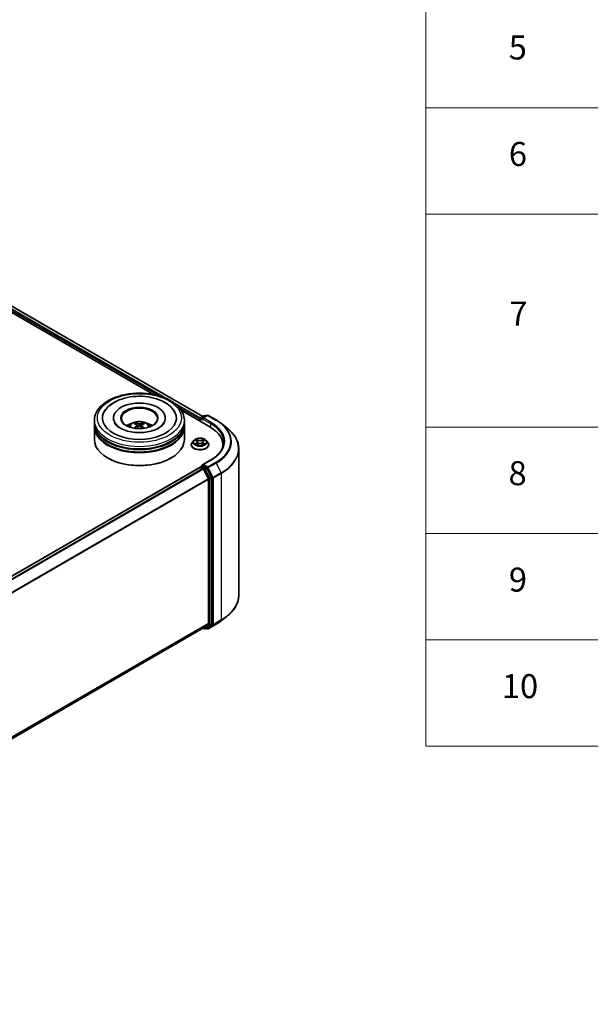
# Model space of a CAD drawing. Units: millimetres. Extents: x 36 to 6743, y 20 to 1284.
# Drawn here: x 479 to 598, y 399 to 604 of the extents above; entities that cross this region are included whole.
import ezdxf

# ---------------------------------------------------------------- set-up
doc = ezdxf.new("R2010")
doc.units = ezdxf.units.MM
doc.header["$LTSCALE"] = 2.5
for name, color, linetype, lineweight in [('Symbol (ISO)', 7, 'Continuous', 18), ('Visible (ISO)', 7, 'Continuous', 35), ('Visible Narrow (ISO)', 7, 'Continuous', 25)]:
    doc.layers.add(name, color=color, linetype=linetype, lineweight=lineweight)
doc.styles.add('Note Text (TK2)', font='MS PGothic.ttf')

# ---------------------------------------------------------------- blocks, each defined once
blk = doc.blocks.new('テーブル18')
at = {"layer": 'Symbol (ISO)'}
for p, q in [((225.5, 278.738), (225.5, 181.218)), ((225.5, 234.411), (405.5, 234.411)), ((225.5, 225.545), (405.5, 225.545)), ((225.5, 207.814), (405.5, 207.814)), ((225.5, 198.949), (405.5, 198.949)), ((225.5, 190.083), (405.5, 190.083)), ((225.5, 181.218), (405.5, 181.218))]:
    blk.add_line(p, q, dxfattribs=at)
at = {"layer": 'Symbol (ISO)', "color": 7, "char_height": 2, "attachment_point": 7, "style": 'Note Text (TK2)'}
for s, insert in [('5', (232.418, 237.82)), ('6', (232.431, 228.943)), ('7', (232.469, 215.645)), ('8', (232.405, 202.346)), ('9', (232.431, 193.481)), ('10', (231.849, 184.604))]:
    blk.add_mtext(s, dxfattribs=dict(at, insert=insert))

msp = doc.modelspace()

# ---------------------------------------------------------------- linework, layer by layer
at = {"layer": 'Visible (ISO)'}
for p, q in [((451.0887, 559.9551), (517.2421, 521.7615)), ((450.2751, 559.1063), (507.1224, 526.2855)), ((512.7657, 523.0274), (518.7626, 519.5651)), ((498.6397, 521.4277), (498.6397, 521.3052)), ((509.4522, 521.4277), (509.4522, 521.3052)), ((516.6854, 521.1726), (516.6854, 520.7643)), ((516.7631, 521.3767), (516.7631, 520.7195)), ((516.8568, 521.5391), (517.5899, 521.9623)), ((518.209, 521.9625), (517.205, 521.3829)), ((517.7774, 521.9623), (517.993, 521.8378)), ((518.3965, 521.9625), (520.0316, 521.0184)), ((494.6709, 520.4071), (494.6709, 520.9174)), ((494.6709, 519.7437), (494.6709, 520.254)), ((494.6709, 516.937), (494.6709, 519.5906)), ((503.6162, 519.9366), (503.6649, 519.483)), ((504.4756, 519.9366), (504.4269, 519.483)), ((513.4209, 520.4071), (513.4209, 520.9174)), ((513.4209, 519.7437), (513.4209, 520.254)), ((513.4209, 516.937), (513.4209, 519.5906)), ((521.1484, 520.2648), (522.3302, 519.3292)), ((514.8729, 515.8653), (514.8729, 515.8861)), ((515.4037, 516.7632), (515.0937, 516.4173)), ((515.7074, 516.8012), (515.9735, 516.6421)), ((516.0222, 515.8536), (516.2994, 516.0082)), ((516.1373, 516.4236), (516.1886, 515.9464)), ((517.0715, 516.0082), (517.3486, 515.8536)), ((517.2335, 516.4236), (517.1823, 515.9464)), ((517.3974, 516.6421), (517.6635, 516.8012)), ((517.9672, 516.7632), (518.2772, 516.4173)), ((518.4979, 515.8653), (518.4979, 515.8861)), ((521.4535, 515.8143), (521.4535, 515.3709)), ((524.766, 514.9934), (524.766, 484.4856)), ((497.5052, 513.0586), (497.4168, 513.1097)), ((510.5866, 513.0586), (510.675, 513.1097)), ((516.7243, 511.1543), (379.7718, 432.0847)), ((516.7631, 511.1629), (516.7631, 511.1705)), ((516.818, 511.145), (517.2862, 510.8746)), ((516.8568, 511.3329), (517.172, 511.5148)), ((518.934, 512.6852), (517.205, 511.687)), ((517.993, 511.079), (517.26, 511.5022)), ((517.3881, 510.7607), (518.4225, 508.7303)), ((519.0854, 509.0206), (518.0948, 510.9651)), ((519.1161, 478.5819), (519.1161, 508.9049)), ((518.4532, 508.6145), (518.4532, 478.6171)), ((521.1484, 479.2142), (522.3302, 480.1498)), ((518.4225, 478.5368), (517.3881, 477.7007)), ((518.0948, 477.701), (519.0854, 478.5016)), ((518.3965, 477.5166), (520.0316, 478.4606)), ((517.38, 477.6952), (381.5946, 399.2994)), ((517.3304, 477.6666), (517.5899, 477.5168)), ((517.7774, 477.5168), (518.0867, 477.6954)), ((518.209, 477.5166), (517.993, 477.6413))]:
    msp.add_line(p, q, dxfattribs=at)
for centre, start, end in [((516.9506, 521.3767), 120, 180), ((517.6836, 521.7999), 60, 120), ((518.3027, 521.8001), 60, 120), ((516.9506, 511.1705), 120, 180), ((517.6836, 477.6792), 240, 300), ((518.3027, 477.6789), 240, 300)]:
    msp.add_arc(centre, 0.1875, start, end, dxfattribs=at)
for centre, major_axis, ratio, start_param, end_param in [((504.0459, 521.4277), (7.7188, 0), 0.57735027, 2.28770637, 7.13707159), ((504.0459, 521.4277), (5.4062, 0), 0.57735027, 5.47106557, 10.23689769), ((504.0459, 521.3257), (-3.75, 0), 0.57735027, 2.37272528, 7.05205268), ((516.818, 521.2491), (-0.0937, -0.1624), 0.57735027, 4.3540694, 5.49778714), ((517.3925, 521.2746), (-0.2652, 0), 0.57735027, 4.71238898, 6.28318531), ((517.26, 521.1981), (-0.0937, 0.1624), 0.57735027, 0.78539816, 2.35619449), ((504.0459, 520.254), (9.375, 0), 0.57735027, 3.12745005, 6.29732791), ((504.0459, 519.5906), (9.375, 0), 0.57735027, 3.12745005, 6.29732791), ((504.0459, 520.4071), (-9.375, 0), 0.57735027, 0, 3.14159265), ((504.0459, 519.7437), (-9.375, 0), 0.57735027, 0, 3.14159265), ((504.0459, 518.3659), (-3.75, 0), 0.57735027, 5.07628371, 5.53058844), ((504.1108, 516.6708), (2.1333, -3.4562), 0.49462411, 2.44776077, 2.68674507), ((504.1108, 516.6032), (-1.588, -3.7382), 0.59526289, 3.96282307, 4.19313336), ((503.9874, 516.5996), (-1.9108, 3.584), 0.65417299, 5.62601221, 5.86499651), ((503.9874, 516.6745), (2.4294, 3.2549), 0.55353421, 0.95931878, 1.15112494), ((504.1044, 516.5996), (-1.9108, -3.584), 0.65417299, 3.55978145, 3.79876575), ((504.1044, 516.6745), (2.4294, -3.2549), 0.55353421, 1.99046771, 2.18227387), ((503.981, 516.6708), (2.1333, 3.4562), 0.49462411, 0.45484759, 0.69383188), ((503.981, 516.6032), (-1.588, 3.7382), 0.59526289, 5.2316446, 5.46195489), ((504.0459, 518.3659), (-3.75, 0), 0.57735027, 3.89418952, 4.34849425), ((512.266, 515.8143), (9.1875, 0), 0.57735027, 6.17116049, 7.06858347), ((504.0459, 516.937), (9.375, 0), 0.57735027, 3.14159265, 6.28318531), ((504.0459, 520.254), (-9.25, 0), 0.57735027, 0.47828403, 2.66330862), ((504.0459, 519.5906), (-9.25, 0), 0.57735027, 0.47828403, 2.66330862), ((512.266, 514.7937), (9.375, 0), 0.57735027, 0.15296584, 0.20062952), ((504.0459, 516.8349), (9.25, 0), 0.57735027, 3.92699082, 5.49778714), ((516.818, 510.9919), (-0.0937, 0.1624), 0.57735027, 5.49778714, 6.28318531), ((517.3925, 511.5787), (-0.2652, 0), 0.57735027, 4.71238898, 6.28318531), ((517.26, 511.6553), (-0.0937, -0.1624), 0.57735027, 5.49778714, 6.12363721), ((517.2862, 510.7215), (0.0937, -0.1624), 0.57735027, 1.48013644, 2.35619449), ((517.993, 510.9259), (0.0937, -0.1624), 0.57735027, 1.48013644, 2.35619449), ((518.3206, 508.6911), (0.0938, -0.1624), 0.57735027, 0.78539816, 1.48013644), ((518.9835, 508.9814), (0.0938, -0.1624), 0.57735027, 0.78539816, 1.48013644), ((518.3206, 478.6936), (0.0938, -0.1624), 0.57735027, 0.09065989, 0.78539816), ((518.9835, 478.6584), (0.0938, -0.1624), 0.57735027, 0.09065989, 0.78539816), ((517.2862, 477.8576), (0.0937, -0.1624), 0.57735027, 0, 0.09065989), ((517.993, 477.8578), (0.0938, -0.1624), 0.57735027, 0, 0.09065989)]:
    msp.add_ellipse(centre, major_axis=major_axis, ratio=ratio, start_param=start_param, end_param=end_param, dxfattribs=at)
msp.add_ellipse((504.0459, 521.4277), major_axis=(-3.875, 0), ratio=0.57735027, dxfattribs=at)
for points, knots in [([(494.6709, 520.9174), (494.6709, 521.4973), (494.8162, 522.0752), (495.3776, 523.1873), (495.809, 523.7169), (496.9337, 524.6934), (497.6458, 525.1317), (499.2633, 525.8516), (500.1712, 526.131), (502.0809, 526.503), (503.0819, 526.5965), (505.0805, 526.5919), (506.0777, 526.4943), (507.9756, 526.1157), (508.8757, 525.8345), (510.4926, 525.1068), (511.2087, 524.6596), (512.3678, 523.6323), (512.8154, 523.0521), (513.3079, 521.9406), (513.4209, 521.4296), (513.4209, 520.9174)], [2.35619449, 2.35619449, 2.35619449, 2.35619449, 2.63979956, 2.63979956, 2.94299892, 2.94299892, 3.27026125, 3.27026125, 3.60153926, 3.60153926, 3.93100774, 3.93100774, 4.25962588, 4.25962588, 4.58913058, 4.58913058, 4.92042571, 4.92042571, 5.24730149, 5.24730149, 5.49778714, 5.49778714, 5.49778714, 5.49778714]), ([(498.7805, 524.6791), (499.4241, 525.0507), (500.1512, 525.3423), (501.7034, 525.7634), (502.5285, 525.8925), (504.1931, 525.9828), (505.0321, 525.9453), (506.6562, 525.7072), (507.4408, 525.5062), (508.89, 524.9434), (509.5538, 524.5803), (510.6651, 523.7027), (511.1213, 523.1904), (511.4319, 522.5996)], [0, 0, 0, 0, 0.34615246, 0.34615246, 0.69176991, 0.69176991, 1.03414773, 1.03414773, 1.37755156, 1.37755156, 1.72487614, 1.72487614, 2.06148491, 2.06148491, 2.06148491, 2.06148491]), ([(496.6599, 522.5996), (496.893, 523.0429), (497.2089, 523.4427), (497.9342, 524.1299), (498.3378, 524.4235), (498.7805, 524.6791)], [5.792496723, 5.792496723, 5.792496723, 5.792496723, 6.045076532, 6.045076532, 6.283185307, 6.283185307, 6.283185307, 6.283185307]), ([(520.0316, 521.0184), (520.1125, 520.9717), (520.1922, 520.9243), (520.3489, 520.828), (520.426, 520.7791), (520.5777, 520.6799), (520.6522, 520.6297), (520.7986, 520.5277), (520.8705, 520.4761), (521.0115, 520.3714), (521.0806, 520.3184), (521.1484, 520.2648)], [1.570796327, 1.570796327, 1.570796327, 1.570796327, 1.60184851, 1.60184851, 1.632900694, 1.632900694, 1.663952877, 1.663952877, 1.695005061, 1.695005061, 1.726057244, 1.726057244, 1.726057244, 1.726057244]), ([(509.2191, 520.3986), (509.2169, 520.3946), (509.2148, 520.3905), (509.091, 520.1601), (508.8727, 519.8972), (508.2669, 519.4283), (507.9179, 519.2222), (507.0963, 518.8624), (506.6227, 518.7096), (505.5921, 518.4829), (505.0336, 518.411), (503.8948, 518.3634), (503.3146, 518.3888), (502.2033, 518.5342), (501.6722, 518.6539), (500.7238, 518.965), (500.305, 519.1552), (499.6211, 519.5658), (499.3535, 519.7852), (499.0334, 520.1364), (498.9388, 520.273), (498.8727, 520.3986)], [2.65090407, 2.65090407, 2.65090407, 2.65090407, 2.65701002, 2.65701002, 2.99708441, 2.99708441, 3.27818735, 3.27818735, 3.56302964, 3.56302964, 3.8547369, 3.8547369, 4.14981683, 4.14981683, 4.44371087, 4.44371087, 4.73201286, 4.73201286, 5.01335571, 5.01335571, 5.20307756, 5.20307756, 5.20307756, 5.20307756]), ([(501.8092, 519.6008), (501.8788, 519.7211), (501.9609, 519.8277), (502.1993, 520.0799), (502.3674, 520.2034), (502.7664, 520.4286), (503.0035, 520.5165), (503.5054, 520.6386), (503.7712, 520.6692), (504.3001, 520.6705), (504.563, 520.6419), (505.0754, 520.5219), (505.325, 520.4304), (505.78, 520.1706), (505.9897, 520.0058), (506.205, 519.725), (506.2456, 519.6648), (506.2826, 519.6008)], [4.24959902, 4.24959902, 4.24959902, 4.24959902, 4.4264439, 4.4264439, 4.7238013, 4.7238013, 5.09906125, 5.09906125, 5.49348614, 5.49348614, 5.8833225, 5.8833225, 6.2775903, 6.2775903, 6.65189618, 6.65189618, 6.74597526, 6.74597526, 6.74597526, 6.74597526]), ([(502.9778, 519.2771), (502.98, 519.2777), (502.9821, 519.2782), (502.9903, 519.2791), (502.9972, 519.2777), (503.0032, 519.2743), (503.0041, 519.2736), (503.0051, 519.2729)], [0.0219671693, 0.0219671693, 0.0219671693, 0.0219671693, 0.0234298311, 0.0234298311, 0.02806905607, 0.02806905607, 0.02898517502, 0.02898517502, 0.02898517502, 0.02898517502]), ([(503.1934, 520.3824), (503.1999, 520.3816), (503.2074, 520.3792), (503.2211, 520.3721), (503.2296, 520.3657), (503.2425, 520.3524), (503.2493, 520.3432), (503.2577, 520.3279), (503.2611, 520.3196), (503.2634, 520.3119)], [0.0145600729, 0.0145600729, 0.0145600729, 0.0145600729, 0.0187226824, 0.0187226824, 0.0234298311, 0.0234298311, 0.0280690561, 0.0280690561, 0.0318101771, 0.0318101771, 0.0318101771, 0.0318101771]), ([(503.5639, 520.0027), (503.5811, 519.9938), (503.5956, 519.9817), (503.6139, 519.954), (503.6177, 519.9383), (503.6151, 519.9079), (503.6085, 519.8912), (503.5882, 519.8635), (503.5768, 519.8523), (503.5639, 519.8421)], [-0.2036008625, -0.2036008625, -0.2036008625, -0.2036008625, -0.191101084, -0.191101084, -0.1786013054, -0.1786013054, -0.1660771911, -0.1660771911, -0.1569242563, -0.1569242563, -0.1569242563, -0.1569242563]), ([(504.185, 520.2007), (504.1656, 520.193), (504.1415, 520.1865), (504.0894, 520.1783), (504.0614, 520.1766), (504.0093, 520.1778), (503.9818, 520.1807), (503.9384, 520.1899), (503.9215, 520.1949), (503.9068, 520.2007)], [-0.2036008779, -0.2036008779, -0.2036008779, -0.2036008779, -0.1911010993, -0.1911010993, -0.1786013208, -0.1786013208, -0.1660772065, -0.1660772065, -0.1569242716, -0.1569242716, -0.1569242716, -0.1569242716]), ([(503.9068, 519.6441), (503.9262, 519.6563), (503.9503, 519.6666), (504.0024, 519.6795), (504.0304, 519.6822), (504.0825, 519.6803), (504.11, 519.6757), (504.1534, 519.6613), (504.1703, 519.6533), (504.185, 519.6441)], [-0.2036008779, -0.2036008779, -0.2036008779, -0.2036008779, -0.1911010993, -0.1911010993, -0.1786013208, -0.1786013208, -0.1660772065, -0.1660772065, -0.1569242716, -0.1569242716, -0.1569242716, -0.1569242716]), ([(504.5279, 519.8421), (504.5107, 519.8555), (504.4962, 519.8713), (504.4779, 519.9038), (504.4741, 519.9205), (504.4767, 519.9502), (504.4833, 519.9652), (504.5036, 519.9876), (504.515, 519.9959), (504.5279, 520.0027)], [-0.2036008625, -0.2036008625, -0.2036008625, -0.2036008625, -0.191101084, -0.191101084, -0.1786013054, -0.1786013054, -0.1660771911, -0.1660771911, -0.1569242563, -0.1569242563, -0.1569242563, -0.1569242563]), ([(504.8284, 520.3119), (504.8307, 520.3196), (504.8341, 520.3279), (504.8425, 520.3432), (504.8493, 520.3524), (504.8622, 520.3657), (504.8707, 520.3721), (504.8844, 520.3792), (504.8919, 520.3816), (504.8984, 520.3824)], [0.0427285558, 0.0427285558, 0.0427285558, 0.0427285558, 0.0464696768, 0.0464696768, 0.0511089018, 0.0511089018, 0.0558160505, 0.0558160505, 0.05997866, 0.05997866, 0.05997866, 0.05997866]), ([(505.0867, 519.2729), (505.0877, 519.2736), (505.0886, 519.2743), (505.0946, 519.2777), (505.1015, 519.2791), (505.1097, 519.2782), (505.1118, 519.2777), (505.114, 519.2771)], [0.04555355789, 0.04555355789, 0.04555355789, 0.04555355789, 0.04646967684, 0.04646967684, 0.05110890181, 0.05110890181, 0.05257156361, 0.05257156361, 0.05257156361, 0.05257156361]), ([(524.766, 514.9934), (524.766, 515.3057), (524.7319, 515.6179), (524.5962, 516.2363), (524.4946, 516.5424), (524.2268, 517.1429), (524.0604, 517.4374), (523.6664, 518.0101), (523.4387, 518.2884), (522.9262, 518.8248), (522.6413, 519.083), (522.3302, 519.3292)], [3.926990817, 3.926990817, 3.926990817, 3.926990817, 4.053018266, 4.053018266, 4.179045715, 4.179045715, 4.305073165, 4.305073165, 4.431100614, 4.431100614, 4.557128063, 4.557128063, 4.557128063, 4.557128063]), ([(517.9672, 516.7632), (517.8905, 516.8488), (517.7931, 516.9238), (517.5633, 517.0531), (517.4294, 517.1062), (517.1421, 517.1839), (516.9887, 517.2084), (516.6779, 517.2273), (516.5204, 517.2218), (516.2158, 517.1812), (516.0687, 517.1462), (515.7983, 517.0487), (515.6751, 516.986), (515.5078, 516.8662), (515.4517, 516.8168), (515.4037, 516.7632)], [1.26296478, 1.26296478, 1.26296478, 1.26296478, 1.5839777, 1.5839777, 1.9184063, 1.9184063, 2.25148375, 2.25148375, 2.58279719, 2.58279719, 2.9145331, 2.9145331, 3.24851107, 3.24851107, 3.4494242, 3.4494242, 3.4494242, 3.4494242]), ([(515.7686, 516.7646), (515.7313, 516.8069), (515.6745, 516.831), (515.6202, 516.8429), (515.6196, 516.843), (515.619, 516.8432)], [0.0019022161, 0.0019022161, 0.0019022161, 0.0019022161, 0.0320559737, 0.0320559737, 0.0323943032, 0.0323943032, 0.0323943032, 0.0323943032]), ([(515.619, 516.8432), (515.6195, 516.843), (515.6201, 516.8428), (515.6256, 516.8406), (515.6307, 516.8387), (515.6357, 516.8366)], [-0.03239430317, -0.03239430317, -0.03239430317, -0.03239430317, -0.03205597372, -0.03205597372, -0.02897275834, -0.02897275834, -0.02897275834, -0.02897275834]), ([(515.9659, 517.0408), (515.9656, 517.041), (515.9654, 517.0412), (515.9648, 517.0418), (515.9644, 517.0421), (515.9641, 517.0424)], [-0.000230599076, -0.000230599076, -0.000230599076, -0.000230599076, 0, 0, 0.000338329447, 0.000338329447, 0.000338329447, 0.000338329447]), ([(515.9641, 517.0424), (515.9643, 517.0421), (515.9645, 517.0417), (515.9649, 517.0411), (515.965, 517.0409), (515.9652, 517.0406)], [-0.000338329447, -0.000338329447, -0.000338329447, -0.000338329447, 0, 0, 0.000241517914, 0.000241517914, 0.000241517914, 0.000241517914]), ([(517.3299, 516.9098), (517.3649, 516.9582), (517.3849, 517.0082), (517.4064, 517.0417), (517.4066, 517.0421), (517.4068, 517.0424)], [0, 0, 0, 0, 0.0320559737, 0.0320559737, 0.0323943032, 0.0323943032, 0.0323943032, 0.0323943032]), ([(517.4068, 517.0424), (517.4064, 517.0421), (517.4061, 517.0418), (517.4024, 517.0386), (517.3992, 517.0356), (517.3959, 517.0325)], [-0.03239430317, -0.03239430317, -0.03239430317, -0.03239430317, -0.03205597372, -0.03205597372, -0.02897275834, -0.02897275834, -0.02897275834, -0.02897275834]), ([(517.7519, 516.8432), (517.7513, 516.843), (517.7507, 516.8429), (517.7497, 516.8427), (517.7492, 516.8426), (517.7488, 516.8425)], [-0.000338329447, -0.000338329447, -0.000338329447, -0.000338329447, 0, 0, 0.000241517914, 0.000241517914, 0.000241517914, 0.000241517914]), ([(517.7491, 516.8421), (517.7495, 516.8423), (517.7499, 516.8424), (517.7508, 516.8428), (517.7514, 516.843), (517.7519, 516.8432)], [-0.000230599076, -0.000230599076, -0.000230599076, -0.000230599076, 0, 0, 0.000338329447, 0.000338329447, 0.000338329447, 0.000338329447]), ([(515.0937, 516.4173), (515.0657, 516.3862), (515.0401, 516.354), (514.9939, 516.2875), (514.9733, 516.2534), (514.9375, 516.1833), (514.9223, 516.1474), (514.8979, 516.0742), (514.8885, 516.0371), (514.8761, 515.9619), (514.8729, 515.924), (514.8729, 515.8861)], [3.449424205, 3.449424205, 3.449424205, 3.449424205, 3.544937527, 3.544937527, 3.64045085, 3.64045085, 3.735964172, 3.735964172, 3.831477495, 3.831477495, 3.926990817, 3.926990817, 3.926990817, 3.926990817]), ([(514.8729, 515.8653), (514.8729, 515.7536), (514.9024, 515.6421), (515.0167, 515.4286), (515.1035, 515.3269), (515.3277, 515.1426), (515.4669, 515.0607), (515.7819, 514.9269), (515.9577, 514.8753), (516.3274, 514.8072), (516.5212, 514.7908), (516.9076, 514.7944), (517.1002, 514.8145), (517.4654, 514.8892), (517.6379, 514.9439), (517.946, 515.0836), (518.0815, 515.1685), (518.3, 515.3613), (518.3835, 515.4691), (518.4766, 515.6749), (518.4979, 515.77), (518.4979, 515.8653)], [3.92699082, 3.92699082, 3.92699082, 3.92699082, 4.2267014, 4.2267014, 4.53911238, 4.53911238, 4.86360542, 4.86360542, 5.18933336, 5.18933336, 5.51408383, 5.51408383, 5.83843868, 5.83843868, 6.16327278, 6.16327278, 6.48907018, 6.48907018, 6.81298523, 6.81298523, 7.06858347, 7.06858347, 7.06858347, 7.06858347]), ([(515.6217, 516.0112), (515.6214, 516.0111), (515.621, 516.011), (515.6201, 516.0106), (515.6195, 516.0104), (515.619, 516.0102)], [-0.000230599076, -0.000230599076, -0.000230599076, -0.000230599076, 0, 0, 0.000338329447, 0.000338329447, 0.000338329447, 0.000338329447]), ([(515.619, 516.0102), (515.6196, 516.0103), (515.6202, 516.0105), (515.6212, 516.0107), (515.6216, 516.0108), (515.6221, 516.0108)], [-0.000338329447, -0.000338329447, -0.000338329447, -0.000338329447, 0, 0, 0.000241517914, 0.000241517914, 0.000241517914, 0.000241517914]), ([(515.8281, 515.9874), (515.8394, 515.9781), (515.8516, 515.9686), (515.8779, 515.9498), (515.8919, 515.9404), (515.9217, 515.9219), (515.9375, 515.9127), (515.9707, 515.8948), (515.9881, 515.886), (516.0168, 515.8725), (516.0277, 515.8677), (516.0388, 515.8629)], [4.534916607, 4.534916607, 4.534916607, 4.534916607, 4.605062038, 4.605062038, 4.675207469, 4.675207469, 4.7453529, 4.7453529, 4.815498331, 4.815498331, 4.856375894, 4.856375894, 4.856375894, 4.856375894]), ([(516.0333, 515.8598), (516.0029, 515.8617), (515.9844, 515.8423), (515.9645, 515.8116), (515.9643, 515.8113), (515.9641, 515.8109)], [0.0024310368, 0.0024310368, 0.0024310368, 0.0024310368, 0.0320559737, 0.0320559737, 0.0323943032, 0.0323943032, 0.0323943032, 0.0323943032]), ([(515.9641, 515.8109), (515.9644, 515.8113), (515.9648, 515.8116), (515.9684, 515.8148), (515.9717, 515.8176), (515.975, 515.8204)], [-0.03239430317, -0.03239430317, -0.03239430317, -0.03239430317, -0.03205597372, -0.03205597372, -0.02897275834, -0.02897275834, -0.02897275834, -0.02897275834]), ([(516.1373, 516.4236), (516.1355, 516.4406), (516.1316, 516.4574), (516.1199, 516.4903), (516.1121, 516.5063), (516.0929, 516.5371), (516.0816, 516.5519), (516.0557, 516.5802), (516.0412, 516.5937), (516.0094, 516.6191), (515.992, 516.631), (515.9735, 516.6421)], [0.847301519, 0.847301519, 0.847301519, 0.847301519, 0.988509822, 0.988509822, 1.129718125, 1.129718125, 1.270926428, 1.270926428, 1.412134731, 1.412134731, 1.553343034, 1.553343034, 1.553343034, 1.553343034]), ([(517.0715, 516.0082), (517.0298, 516.0314), (516.9824, 516.0506), (516.8804, 516.0799), (516.8258, 516.0899), (516.714, 516.0999), (516.6569, 516.0999), (516.5451, 516.0899), (516.4905, 516.0799), (516.3884, 516.0506), (516.3411, 516.0314), (516.2994, 516.0082)], [1.58824962, 1.58824962, 1.58824962, 1.58824962, 1.89542757, 1.89542757, 2.20260552, 2.20260552, 2.50978346, 2.50978346, 2.81696141, 2.81696141, 3.12413936, 3.12413936, 3.12413936, 3.12413936]), ([(517.3974, 516.6421), (517.3788, 516.631), (517.3615, 516.6191), (517.3297, 516.5937), (517.3151, 516.5802), (517.2893, 516.5519), (517.278, 516.5371), (517.2588, 516.5063), (517.251, 516.4903), (517.2393, 516.4574), (517.2354, 516.4406), (517.2335, 516.4236)], [3.159045946, 3.159045946, 3.159045946, 3.159045946, 3.300254249, 3.300254249, 3.441462552, 3.441462552, 3.582670855, 3.582670855, 3.723879158, 3.723879158, 3.865087461, 3.865087461, 3.865087461, 3.865087461]), ([(517.3321, 515.8629), (517.3432, 515.8677), (517.354, 515.8725), (517.3828, 515.886), (517.4002, 515.8948), (517.4334, 515.9127), (517.4491, 515.9219), (517.4789, 515.9404), (517.493, 515.9498), (517.5192, 515.9686), (517.5314, 515.9781), (517.5427, 515.9874)], [6.139198394, 6.139198394, 6.139198394, 6.139198394, 6.180075957, 6.180075957, 6.250221388, 6.250221388, 6.320366819, 6.320366819, 6.390512249, 6.390512249, 6.46065768, 6.46065768, 6.46065768, 6.46065768]), ([(517.405, 515.8125), (517.4052, 515.8123), (517.4055, 515.8121), (517.4061, 515.8116), (517.4064, 515.8113), (517.4068, 515.8109)], [-0.000230599076, -0.000230599076, -0.000230599076, -0.000230599076, 0, 0, 0.000338329447, 0.000338329447, 0.000338329447, 0.000338329447]), ([(517.4068, 515.8109), (517.4066, 515.8113), (517.4064, 515.8116), (517.406, 515.8122), (517.4058, 515.8125), (517.4057, 515.8127)], [-0.000338329447, -0.000338329447, -0.000338329447, -0.000338329447, 0, 0, 0.000241517914, 0.000241517914, 0.000241517914, 0.000241517914]), ([(517.5955, 516.0123), (517.6324, 516.0192), (517.693, 516.0226), (517.7507, 516.0105), (517.7513, 516.0103), (517.7519, 516.0102)], [0, 0, 0, 0, 0.0320559737, 0.0320559737, 0.0323943032, 0.0323943032, 0.0323943032, 0.0323943032]), ([(517.7519, 516.0102), (517.7514, 516.0104), (517.7508, 516.0106), (517.7453, 516.0127), (517.7402, 516.0145), (517.7352, 516.0162)], [-0.03239430317, -0.03239430317, -0.03239430317, -0.03239430317, -0.03205597372, -0.03205597372, -0.02897275834, -0.02897275834, -0.02897275834, -0.02897275834]), ([(518.4979, 515.8861), (518.4979, 515.924), (518.4948, 515.9619), (518.4823, 516.0371), (518.473, 516.0742), (518.4485, 516.1474), (518.4334, 516.1833), (518.3976, 516.2534), (518.377, 516.2875), (518.3308, 516.354), (518.3051, 516.3862), (518.2772, 516.4173)], [0.785398163, 0.785398163, 0.785398163, 0.785398163, 0.880911486, 0.880911486, 0.976424808, 0.976424808, 1.071938131, 1.071938131, 1.167451453, 1.167451453, 1.262964775, 1.262964775, 1.262964775, 1.262964775]), ([(521.641, 516.4267), (521.641, 516.1546), (521.604, 515.8825), (521.4559, 515.3427), (521.3448, 515.0751), (521.0494, 514.5501), (520.865, 514.2928), (520.4263, 513.7958), (520.172, 513.556), (519.5992, 513.1008), (519.2807, 512.8853), (518.934, 512.6852)], [2.35619449, 2.35619449, 2.35619449, 2.35619449, 2.513274123, 2.513274123, 2.670353756, 2.670353756, 2.827433388, 2.827433388, 2.984513021, 2.984513021, 3.141592654, 3.141592654, 3.141592654, 3.141592654]), ([(517.172, 511.5148), (517.1801, 511.5195), (517.1935, 511.522), (517.2252, 511.5182), (517.2432, 511.5119), (517.26, 511.5022)], [0.038953354, 0.038953354, 0.038953354, 0.038953354, 0.0503345484, 0.0503345484, 0.0617157428, 0.0617157428, 0.0617157428, 0.0617157428]), ([(524.766, 484.4856), (524.766, 484.1734), (524.7319, 483.8611), (524.5962, 483.2428), (524.4946, 482.9367), (524.2268, 482.3361), (524.0604, 482.0417), (523.6664, 481.4689), (523.4387, 481.1907), (522.9262, 480.6542), (522.6413, 480.3961), (522.3302, 480.1498)], [2.35619449, 2.35619449, 2.35619449, 2.35619449, 2.482221939, 2.482221939, 2.608249389, 2.608249389, 2.734276838, 2.734276838, 2.860304287, 2.860304287, 2.986331736, 2.986331736, 2.986331736, 2.986331736]), ([(520.0316, 478.4606), (520.1125, 478.5073), (520.1922, 478.5548), (520.3489, 478.6511), (520.426, 478.7), (520.5777, 478.7991), (520.6522, 478.8494), (520.7986, 478.9514), (520.8705, 479.003), (521.0115, 479.1076), (521.0806, 479.1606), (521.1484, 479.2142)], [3.141592654, 3.141592654, 3.141592654, 3.141592654, 3.172644837, 3.172644837, 3.203697021, 3.203697021, 3.234749204, 3.234749204, 3.265801387, 3.265801387, 3.296853571, 3.296853571, 3.296853571, 3.296853571])]:
    msp.add_open_spline(points, degree=3, knots=knots, dxfattribs=at)
for points in [[(503.0054, 519.2726), (503.0053, 519.2727), (503.0052, 519.2728), (503.0051, 519.2729)], [(505.0867, 519.2729), (505.0866, 519.2728), (505.0865, 519.2727), (505.0864, 519.2726)], [(517.3959, 517.0325), (517.365, 517.0036), (517.3335, 516.9679), (517.2983, 516.9336)], [(515.6357, 516.8366), (515.66, 516.8267), (515.6845, 516.8149), (515.7074, 516.8013)], [(515.975, 515.8204), (515.9905, 515.8333), (516.006, 515.8447), (516.0222, 515.8537)], [(517.7352, 516.0162), (517.6878, 516.0326), (517.6399, 516.0427), (517.6038, 516.0496)], [(517.6635, 516.8013), (517.6635, 516.8013), (517.6635, 516.8013), (517.6636, 516.8013)]]:
    msp.add_open_spline(points, degree=3, dxfattribs=at)
for points, weights in [([(503.3205, 520.117), (503.293, 520.2108), (503.2634, 520.3119)], [1.08273581125, 1.07755563389, 1.07090462461]), ([(504.8284, 520.3119), (504.7988, 520.2108), (504.7713, 520.117)], [1.07090461894, 1.07755562758, 1.08273580442])]:
    msp.add_rational_spline(points, weights, degree=2, dxfattribs=at)
at = {"layer": 'Visible Narrow (ISO)'}
for p, q in [((450.995, 559.9458), (517.1871, 521.7298)), ((450.3942, 559.4458), (508.4009, 525.9556)), ((450.5268, 559.6755), (510.2504, 525.194)), ((510.8286, 524.8602), (516.7707, 521.4295)), ((512.167, 523.7813), (516.6854, 521.1726)), ((516.818, 521.3001), (517.26, 521.045)), ((516.818, 520.6878), (516.818, 521.3001)), ((516.9506, 521.5298), (517.6836, 521.953)), ((517.205, 521.3829), (516.9506, 521.5298)), ((517.1274, 521.2746), (518.8951, 520.254)), ((517.3925, 521.4277), (518.3027, 521.9532)), ((519.0277, 520.4836), (517.3925, 521.4277)), ((517.6836, 521.953), (517.9381, 521.8061)), ((518.3027, 521.9532), (519.9379, 521.0091)), ((503.5639, 519.8421), (503.5951, 519.4329)), ((503.9068, 520.2007), (503.8669, 519.6189)), ((504.185, 520.2007), (504.2249, 519.6189)), ((504.5279, 519.8421), (504.4967, 519.4329)), ((518.8951, 520.254), (518.8951, 519.4869)), ((515.619, 516.8432), (515.9574, 516.6408)), ((516.3146, 516.847), (515.9641, 517.0424)), ((516.0726, 516.9336), (516.293, 516.8108)), ((517.4068, 517.0424), (517.0563, 516.847)), ((517.0779, 516.8108), (517.2983, 516.9336)), ((517.4134, 516.6408), (517.7519, 516.8432)), ((515.9574, 516.2126), (515.619, 516.0102)), ((515.767, 516.0496), (515.9798, 516.1768)), ((515.8799, 515.9487), (515.8576, 515.9846)), ((515.9641, 515.8109), (516.3146, 516.0064)), ((515.9798, 516.1768), (516.0018, 515.8796)), ((516.0037, 515.8538), (516.0037, 515.8537)), ((516.0045, 515.8428), (516.0045, 515.8428)), ((516.2614, 516.3682), (516.1495, 516.772)), ((516.293, 516.8108), (516.2614, 516.3682)), ((517.0563, 516.0064), (517.4068, 515.8109)), ((517.0779, 516.8108), (517.1095, 516.3682)), ((517.2214, 516.772), (517.1095, 516.3682)), ((517.3663, 515.8428), (517.3663, 515.8428)), ((517.3672, 515.8538), (517.3671, 515.8537)), ((517.391, 516.1768), (517.3691, 515.8796)), ((517.391, 516.1768), (517.6038, 516.0496)), ((517.7519, 516.0102), (517.4134, 516.2126)), ((517.5133, 515.9846), (517.491, 515.9487)), ((516.818, 511.145), (379.8268, 432.0531)), ((517.2862, 510.8746), (380.295, 431.7827)), ((517.3881, 510.7607), (380.4446, 431.6964)), ((516.9506, 511.3236), (517.26, 511.5022)), ((517.6836, 510.9004), (516.9506, 511.3236)), ((517.3851, 510.7666), (517.551, 510.6707)), ((517.3925, 511.7318), (519.0277, 512.6759)), ((518.3027, 511.2063), (517.3925, 511.7318)), ((517.993, 511.079), (517.6836, 510.9004)), ((517.7855, 510.7865), (518.0948, 510.9651)), ((518.776, 508.842), (517.7855, 510.7865)), ((517.993, 511.079), (518.1701, 510.9767)), ((518.1701, 510.9767), (519.2045, 508.9462)), ((519.9379, 512.1504), (518.3027, 511.2063)), ((518.4046, 511.0924), (520.0398, 512.0365)), ((519.4389, 509.062), (518.4046, 511.0924)), ((520.0398, 512.0365), (521.0741, 510.0061)), ((518.4225, 508.7303), (381.541, 429.7017)), ((517.551, 510.6707), (518.5416, 508.7263)), ((518.5416, 508.7263), (518.5416, 478.4033)), ((519.0854, 509.0206), (518.776, 508.842)), ((518.8068, 508.7263), (519.1161, 508.9049)), ((518.8068, 478.4033), (518.8068, 508.7263)), ((519.2045, 508.9462), (519.2045, 478.4385)), ((521.0741, 510.0061), (519.4389, 509.062)), ((519.4697, 508.9462), (521.1049, 509.8903)), ((519.4697, 478.4385), (519.4697, 508.9462)), ((521.1049, 509.8903), (521.1049, 479.3825)), ((518.4532, 508.6145), (381.5892, 429.5961)), ((518.4532, 478.6171), (381.5946, 399.6017)), ((518.4225, 478.5368), (381.5946, 399.5392)), ((518.5416, 478.4033), (517.551, 477.6026)), ((517.7855, 477.5224), (518.776, 478.323)), ((519.2045, 478.4385), (518.1701, 477.6024)), ((520.0398, 478.4662), (518.4046, 477.5221)), ((518.4046, 477.5221), (519.4389, 478.3582)), ((518.776, 478.323), (519.0854, 478.5016)), ((519.1161, 478.5819), (518.8068, 478.4033)), ((519.4389, 478.3582), (521.0741, 479.3023)), ((521.1049, 479.3825), (519.4697, 478.4385)), ((520.0398, 478.4662), (521.0741, 479.3023)), ((517.3881, 477.7007), (381.5946, 399.3003)), ((517.551, 477.6026), (517.3851, 477.6984)), ((518.0948, 477.701), (517.7855, 477.5224)), ((518.1701, 477.6024), (518.0479, 477.673))]:
    msp.add_line(p, q, dxfattribs=at)
for centre, major_axis in [((504.0459, 521.4277), (8.75, 0)), ((516.6854, 516.4267), (1.3384, 0))]:
    msp.add_ellipse(centre, major_axis=major_axis, ratio=0.57735027, dxfattribs=at)
for centre, major_axis, ratio, start_param, end_param in [((516.9506, 521.3767), (-0.1875, 0), 0.57735027, 0, 0.78539816), ((516.9506, 521.3767), (0.0938, 0.1624), 0.57735027, 0.78539816, 2.35619449), ((516.9506, 521.3767), (-0.0938, 0.1624), 0.57735027, 5.49778714, 6.28318531), ((517.6836, 521.7999), (-0.0938, 0.1624), 0.57735027, 5.49778714, 6.28318531), ((517.6836, 521.7999), (0.0937, 0.1624), 0.57735027, 0, 0.78539816), ((518.3027, 521.8001), (-0.0938, 0.1624), 0.57735027, 5.49778714, 6.28318531), ((518.3027, 521.8001), (0.0937, 0.1624), 0.57735027, 0, 0.78539816), ((519.9379, 520.856), (0.0937, 0.1624), 0.57735027, 0, 0.78539816), ((512.266, 516.5798), (10.8497, 0), 0.57735027, 5.49778714, 7.06858347), ((504.0459, 520.9174), (-9.375, 0), 0.57735027, 0, 3.14159265), ((504.0459, 519.5549), (-1.918, 0), 0.57735027, 3.07614718, 6.34863078), ((504.0459, 519.747), (-1.3921, 0), 0.57735027, 5.37148447, 5.62408982), ((504.0459, 519.7156), (1.2957, 0), 0.57735027, 2.21917021, 2.42536283), ((504.0459, 519.7156), (1.2957, 0), 0.57735027, 0.71622982, 0.92242245), ((504.0459, 519.747), (-1.3921, 0), 0.57735027, 3.80068814, 4.05329349), ((519.0277, 520.3306), (0.0938, 0.1624), 0.57735027, 0.78539816, 2.35619449), ((512.266, 516.4267), (9.375, 0), 0.57735027, 0, 0.78539816), ((512.266, 516.5798), (9.5625, 0), 0.57735027, 5.49778714, 7.06858347), ((512.266, 516.5247), (10.9937, 0), 0.57735027, 5.49778714, 6.91332255), ((512.266, 515.0914), (12.4565, 0), 0.57735027, 5.49778714, 6.91332255), ((516.6854, 516.4267), (-1.2875, 0), 0.57735027, 5.30710262, 5.68847167), ((516.051, 516.9229), (-0.0255, -0.018), 0.18497367, 1.04331702, 2.43849919), ((515.9686, 516.7929), (0.1323, -0.2644), 0.54762693, 1.22702055, 1.84227642), ((516.3146, 516.8215), (-0.0152, -0.0273), 0.56718618, 3.91841516, 5.40194502), ((516.6854, 517.0687), (-0.5339, 0), 0.57735027, 0.80285146, 2.3387412), ((517.0563, 516.8215), (0.0152, -0.0273), 0.56718618, 0.88124028, 2.36477015), ((517.4023, 516.7929), (-0.1323, -0.2644), 0.54762693, 4.44090888, 5.05616476), ((517.3199, 516.9229), (-0.0255, 0.018), 0.18497367, 0.70309346, 2.09827563), ((516.6854, 516.4267), (-1.2875, 0), 0.57735027, 3.7363063, 4.11767534), ((516.6854, 515.9417), (-1.7923, 0), 0.57735027, 5.8056187, 9.90234457), ((516.6854, 515.8861), (-1.8125, 0), 0.57735027, 0, 3.14159265), ((516.6854, 515.8653), (1.8125, 0), 0.57735027, 3.14159265, 6.28318531), ((516.6854, 516.3802), (-1.4432, 0), 0.57735027, 5.8056187, 9.90234457), ((516.6854, 516.4267), (1.2875, 0), 0.57735027, 3.7363063, 4.11767534), ((515.7894, 516.0393), (-0.006, -0.0307), 0.77975364, 4.52690487, 5.92208704), ((515.6938, 515.8066), (-0.0986, -0.2353), 0.71221962, 2.67200967, 3.28726555), ((515.88, 515.9744), (-0.0266, -0.0165), 0.72973605, 5.16344533, 5.77548257), ((516.6854, 516.2849), (1.0076, 0), 0.57735027, 2.17629431, 2.42062218), ((515.9574, 516.6153), (0.016, 0.0268), 0.58733849, 0, 0.79427846), ((515.5734, 516.4267), (0.5339, 0), 0.57735027, 5.51524044, 7.05113018), ((515.9574, 516.1871), (0.016, -0.0268), 0.58733849, 0.86378433, 2.3473142), ((515.5734, 516.4034), (0.565, 0), 0.57735027, 5.51524044, 6.34508866), ((516.1279, 516.7613), (-0.0301, -0.0083), 0.22291783, 3.85158054, 5.20700366), ((516.2398, 516.3575), (-0.0301, -0.0083), 0.22288452, 3.85157383, 5.20261978), ((516.6854, 517.0454), (0.565, 0), 0.57735027, 3.94444411, 5.48033385), ((516.3146, 515.9809), (-0.0152, 0.0273), 0.56718618, 5.5063628, 6.28318531), ((516.6854, 515.7847), (0.5339, 0), 0.57735027, 0.80285146, 2.3387412), ((517.0563, 515.9809), (0.0152, 0.0273), 0.56718618, 0, 0.7768225), ((517.1311, 516.3575), (-0.0301, 0.0083), 0.22288452, 4.22215818, 5.57320413), ((517.7975, 516.4267), (-0.5339, 0), 0.57735027, 5.51524044, 7.05113018), ((517.243, 516.7613), (-0.0301, 0.0083), 0.22291783, 4.2177743, 5.57319742), ((517.7975, 516.4034), (-0.565, 0), 0.57735027, 6.22128195, 7.05113018), ((516.6854, 516.2849), (1.0076, 0), 0.57735027, 0.72097047, 0.96529834), ((517.4134, 516.1871), (-0.016, -0.0268), 0.58733849, 3.93587111, 5.41940097), ((517.4134, 516.6153), (-0.016, 0.0268), 0.58733849, 5.48890685, 6.28318531), ((516.6854, 516.4267), (1.2875, 0), 0.57735027, 5.30710262, 5.68847167), ((517.677, 515.8066), (0.0986, -0.2353), 0.71221962, 2.99591976, 3.61117564), ((517.4909, 515.9744), (-0.0266, 0.0165), 0.72973605, 3.64929539, 4.26133263), ((517.5814, 516.0393), (0.006, -0.0307), 0.77975364, 0.36109827, 1.75628044), ((512.266, 514.9934), (12.5, 0), 0.57735027, 5.49778714, 6.28318531), ((516.9506, 511.1705), (-0.1875, 0), 0.57735027, 0, 0.07012361), ((516.9506, 511.1705), (0.0938, 0.1624), 0.57735027, 0.78539816, 2.06167901), ((516.9506, 511.1705), (-0.0938, 0.1624), 0.57735027, 5.49778714, 6.28318531), ((517.6836, 510.7473), (0.0938, 0.1624), 0.57735027, 0.78539816, 2.35619449), ((517.6836, 510.7473), (-0.1671, -0.0851), 0.07392213, 0.61742098, 2.18821731), ((517.6836, 510.7473), (-0.0938, 0.1624), 0.57735027, 4.62172909, 5.49778714), ((518.3027, 511.0532), (0.0938, 0.1624), 0.57735027, 0.78539816, 2.35619449), ((518.3027, 511.0532), (-0.1671, -0.0851), 0.07392213, 0.61742098, 2.18821731), ((518.3027, 511.0532), (-0.0938, 0.1624), 0.57735027, 4.62172909, 5.49778714), ((519.0277, 512.5228), (-0.0938, 0.1624), 0.57735027, 5.49778714, 6.28318531), ((519.9379, 511.9973), (0.0937, -0.1624), 0.57735027, 1.48013644, 2.35619449), ((518.6742, 508.8028), (0.1671, 0.0851), 0.07392213, 3.75901364, 5.32980996), ((518.6742, 508.8028), (-0.1875, 0), 0.57735027, 0.78539816, 2.35619449), ((518.6742, 508.8028), (-0.0938, 0.1624), 0.57735027, 3.92699082, 4.62172909), ((519.3371, 509.0228), (0.1671, 0.0851), 0.07392213, 3.75901364, 5.32980996), ((519.3371, 509.0228), (-0.1875, 0), 0.57735027, 0.78539816, 2.35619449), ((519.3371, 509.0228), (-0.0938, 0.1624), 0.57735027, 3.92699082, 4.62172909), ((520.9723, 509.9669), (-0.0938, 0.1624), 0.57735027, 3.92699082, 4.62172909), ((512.266, 484.4856), (12.5, 0), 0.57735027, 5.49778714, 6.28318531), ((512.266, 484.3876), (12.4565, 0), 0.57735027, 5.49778714, 5.65304806), ((518.6742, 478.4798), (0.1875, 0), 0.57735027, 3.92699082, 5.49778714), ((518.6742, 478.4798), (0.1179, -0.1458), 0.8131434, 4.58504495, 6.15584128), ((518.6742, 478.4798), (0.0938, -0.1624), 0.57735027, 0.09065989, 0.78539816), ((519.3371, 478.515), (0.1875, 0), 0.57735027, 3.92699082, 5.49778714), ((519.3371, 478.515), (0.1179, -0.1458), 0.8131434, 4.58504495, 6.15584128), ((519.3371, 478.515), (0.0938, -0.1624), 0.57735027, 0.09065989, 0.78539816), ((519.9379, 478.623), (0.0938, -0.1624), 0.57735027, 0, 0.09065989), ((512.266, 482.9544), (-10.9937, 0), 0.57735027, 2.35619449, 2.51145541), ((520.9723, 479.4591), (0.0938, -0.1624), 0.57735027, 0.09065989, 0.78539816), ((517.6836, 477.6792), (-0.0937, -0.1624), 0.57735027, 5.49778714, 6.28318531), ((517.6836, 477.6792), (0.1179, -0.1458), 0.8131434, 4.58504495, 6.15584128), ((517.6836, 477.6792), (0.0938, -0.1624), 0.57735027, 0, 0.09065989), ((518.3027, 477.6789), (0.1179, -0.1458), 0.8131434, 4.58504495, 6.15584128), ((518.3027, 477.6789), (-0.0937, -0.1624), 0.57735027, 5.49778714, 6.28318531), ((518.3027, 477.6789), (0.0938, -0.1624), 0.57735027, 0, 0.09065989)]:
    msp.add_ellipse(centre, major_axis=major_axis, ratio=ratio, start_param=start_param, end_param=end_param, dxfattribs=at)
for points in [[(515.9652, 517.0406), (515.9863, 517.0074), (516.0062, 516.9579), (516.041, 516.9098)], [(516.0726, 516.9336), (516.0339, 516.9713), (515.9998, 517.0107), (515.9659, 517.0408)], [(516.041, 516.9098), (516.0727, 516.8659), (516.0976, 516.8148), (516.1119, 516.7633)], [(517.2589, 516.7633), (517.2733, 516.8148), (517.2982, 516.8659), (517.3299, 516.9098)], [(517.7488, 516.8425), (517.6955, 516.8306), (517.6392, 516.8066), (517.6023, 516.7646)], [(517.6636, 516.8013), (517.6909, 516.8176), (517.7203, 516.8311), (517.7491, 516.8421)], [(515.767, 516.0496), (515.7275, 516.0421), (515.6735, 516.0306), (515.6217, 516.0112)], [(515.6221, 516.0108), (515.6788, 516.0226), (515.7388, 516.0192), (515.7754, 516.0123)], [(515.7754, 516.0123), (515.7948, 516.0086), (515.8127, 516.0001), (515.8281, 515.9874)], [(516.1119, 516.7633), (516.1493, 516.6287), (516.1866, 516.4941), (516.224, 516.3595)], [(516.224, 516.3595), (516.2555, 516.246), (516.2921, 516.1346), (516.336, 516.0269)], [(516.3658, 516.0399), (516.325, 516.1465), (516.2909, 516.2564), (516.2614, 516.3682)], [(517.1095, 516.3682), (517.08, 516.2564), (517.0458, 516.1465), (517.0051, 516.0399)], [(517.0348, 516.0269), (517.0788, 516.1346), (517.1154, 516.246), (517.1469, 516.3595)], [(517.1469, 516.3595), (517.1843, 516.4941), (517.2216, 516.6287), (517.2589, 516.7633)], [(517.4057, 515.8127), (517.3862, 515.8426), (517.3677, 515.8617), (517.3376, 515.8598)], [(517.3487, 515.8537), (517.368, 515.8429), (517.3865, 515.8287), (517.405, 515.8125)], [(517.5428, 515.9874), (517.5582, 516.0001), (517.576, 516.0086), (517.5955, 516.0123)]]:
    msp.add_open_spline(points, degree=3, dxfattribs=at)

# ---------------------------------------------------------------- block references
at = {"xscale": 2.5, "yscale": 2.5, "zscale": 2.5}
msp.add_blockref('テーブル18', (0, 0), dxfattribs=at)

doc.saveas('drawing.dxf')
